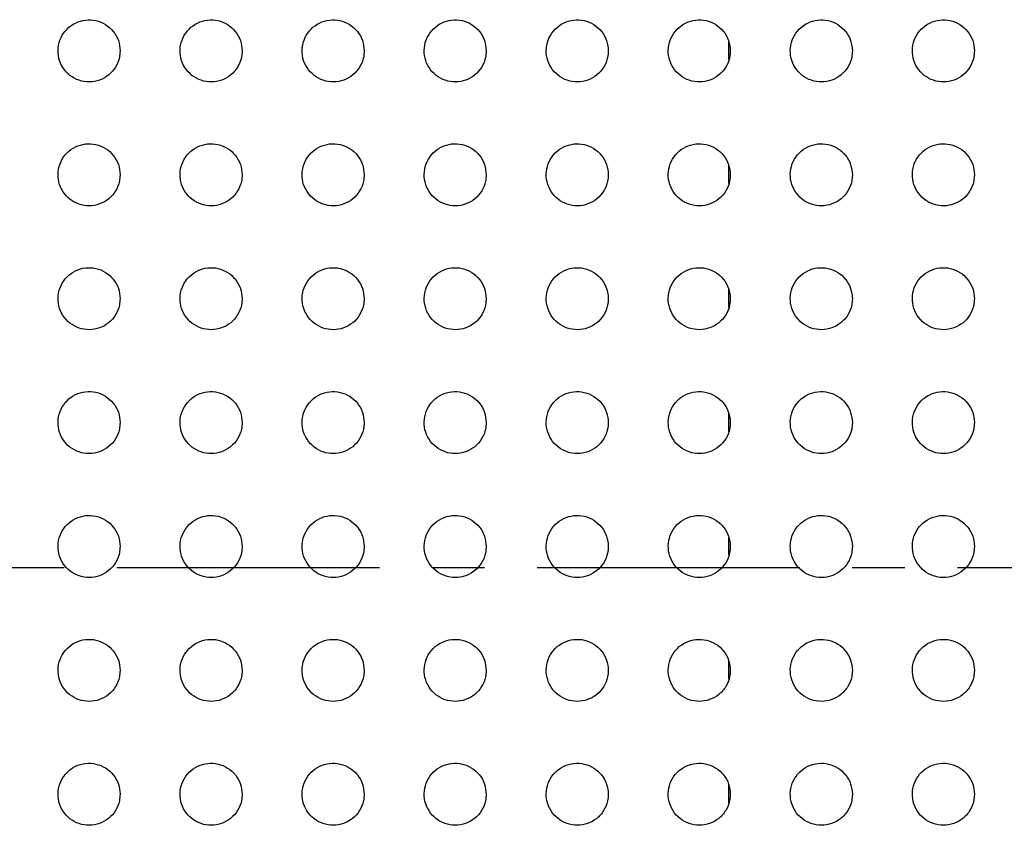
# Paper-space layout '_Front' of a CAD drawing. Units: millimetres. Extents: x -282 to 446, y -328 to 672.
# Drawn here: x 102 to 150, y 319 to 358 of the extents above; entities that cross this region are included whole.
import ezdxf

# ---------------------------------------------------------------- set-up
doc = ezdxf.new("R2010")
doc.units = ezdxf.units.MM
doc.linetypes.add('CENTERX2', pattern=[20.32, 12.7, -2.54, 2.54, -2.54])

psp = doc.layouts.new('_Front')

# ---------------------------------------------------------------- linework, layer by layer
at = {"color": 7, "linetype": 'Continuous', "lineweight": 25}
for p, q in [((136.656, 355.78), (136.656, 356.641)), ((136.656, 349.788), (136.656, 350.654)), ((136.655, 343.797), (136.655, 344.668)), ((136.655, 337.805), (136.655, 338.682)), ((136.654, 331.813), (136.654, 332.696)), ((136.654, 325.822), (136.654, 326.71)), ((136.653, 319.83), (136.653, 320.724))]:
    psp.add_line(p, q, dxfattribs=at)
at = {"color": 7, "linetype": 'CENTERX2'}
psp.add_line((363.609, 331.185), (-208.26, 331.239), dxfattribs=at)
at = {"color": 7, "linetype": 'Continuous', "lineweight": 25}
for points, knots in [([(107.232, 356.199), (107.215, 356.367), (107.182, 356.705), (106.923, 357.154), (106.542, 357.495), (106.067, 357.69), (105.554, 357.717), (105.062, 357.573), (104.645, 357.274), (104.35, 356.853), (104.211, 356.359), (104.244, 355.847), (104.444, 355.374), (104.79, 354.995), (105.241, 354.751), (105.748, 354.67), (106.253, 354.762), (106.7, 355.015), (107.035, 355.402), (107.208, 355.82), (107.225, 356.093), (107.232, 356.199)], [0, 0, 0, 0, 0.053703, 0.107405, 0.161113, 0.214814, 0.268496, 0.322166, 0.375838, 0.429521, 0.483215, 0.53691, 0.590603, 0.644293, 0.697982, 0.75167, 0.805358, 0.859044, 0.912726, 0.966402, 1, 1, 1, 1]), ([(113.132, 356.199), (113.115, 356.367), (113.082, 356.705), (112.823, 357.154), (112.442, 357.495), (111.967, 357.69), (111.454, 357.717), (110.961, 357.573), (110.544, 357.273), (110.25, 356.853), (110.111, 356.359), (110.144, 355.847), (110.344, 355.374), (110.69, 354.994), (111.142, 354.751), (111.649, 354.67), (112.154, 354.762), (112.601, 355.016), (112.936, 355.403), (113.108, 355.821), (113.125, 356.094), (113.132, 356.199)], [0, 0, 0, 0, 0.053708, 0.107414, 0.161145, 0.214883, 0.268596, 0.322274, 0.375928, 0.429582, 0.483249, 0.536934, 0.59063, 0.644332, 0.698038, 0.751746, 0.805451, 0.859143, 0.912813, 0.966462, 1, 1, 1, 1]), ([(119.032, 356.199), (119.015, 356.367), (118.982, 356.705), (118.723, 357.154), (118.342, 357.495), (117.867, 357.69), (117.354, 357.717), (116.861, 357.572), (116.444, 357.273), (116.15, 356.852), (116.011, 356.359), (116.044, 355.847), (116.244, 355.374), (116.59, 354.994), (117.042, 354.751), (117.549, 354.67), (118.054, 354.762), (118.501, 355.016), (118.836, 355.404), (119.008, 355.821), (119.025, 356.094), (119.032, 356.199)], [0, 0, 0, 0, 0.053696, 0.10739, 0.161137, 0.214922, 0.268691, 0.322403, 0.376055, 0.429674, 0.483296, 0.536943, 0.590624, 0.644334, 0.698068, 0.751815, 0.805557, 0.859269, 0.912931, 0.966543, 1, 1, 1, 1]), ([(124.932, 356.199), (124.915, 356.367), (124.882, 356.705), (124.624, 357.153), (124.243, 357.495), (123.767, 357.69), (123.254, 357.717), (122.76, 357.572), (122.344, 357.272), (122.05, 356.852), (121.911, 356.358), (121.944, 355.847), (122.144, 355.374), (122.49, 354.995), (122.942, 354.751), (123.449, 354.67), (123.955, 354.762), (124.402, 355.017), (124.736, 355.404), (124.908, 355.822), (124.925, 356.094), (124.932, 356.199)], [0, 0, 0, 0, 0.053667, 0.107331, 0.161073, 0.214894, 0.268725, 0.322495, 0.376171, 0.429771, 0.483341, 0.536931, 0.590574, 0.64428, 0.698042, 0.751837, 0.80563, 0.859374, 0.913036, 0.966616, 1, 1, 1, 1]), ([(130.832, 356.199), (130.815, 356.367), (130.782, 356.705), (130.524, 357.153), (130.143, 357.495), (129.667, 357.69), (129.154, 357.717), (128.66, 357.572), (128.243, 357.272), (127.949, 356.852), (127.811, 356.358), (127.844, 355.847), (128.044, 355.375), (128.389, 354.995), (128.841, 354.751), (129.349, 354.67), (129.855, 354.762), (130.302, 355.017), (130.636, 355.404), (130.808, 355.822), (130.825, 356.094), (130.832, 356.199)], [0, 0, 0, 0, 0.053643, 0.107283, 0.161014, 0.214848, 0.268713, 0.322525, 0.37623, 0.42983, 0.483372, 0.53692, 0.590527, 0.644219, 0.697996, 0.751826, 0.805656, 0.859426, 0.913092, 0.966655, 1, 1, 1, 1]), ([(136.732, 356.199), (136.715, 356.367), (136.682, 356.704), (136.424, 357.153), (136.043, 357.495), (135.567, 357.69), (135.054, 357.717), (134.56, 357.572), (134.143, 357.272), (133.849, 356.851), (133.711, 356.358), (133.744, 355.846), (133.944, 355.375), (134.289, 354.995), (134.741, 354.751), (135.249, 354.67), (135.755, 354.762), (136.202, 355.017), (136.537, 355.405), (136.708, 355.822), (136.725, 356.094), (136.732, 356.199)], [0, 0, 0, 0, 0.053633, 0.107261, 0.160987, 0.214827, 0.268709, 0.322542, 0.376265, 0.429869, 0.483398, 0.536921, 0.590504, 0.644186, 0.697971, 0.751822, 0.805677, 0.859463, 0.913129, 0.966679, 1, 1, 1, 1]), ([(142.632, 356.199), (142.615, 356.367), (142.582, 356.705), (142.324, 357.153), (141.943, 357.495), (141.467, 357.69), (140.954, 357.717), (140.46, 357.572), (140.043, 357.272), (139.749, 356.851), (139.611, 356.357), (139.644, 355.846), (139.844, 355.374), (140.189, 354.995), (140.641, 354.751), (141.149, 354.67), (141.655, 354.762), (142.102, 355.017), (142.437, 355.405), (142.608, 355.822), (142.625, 356.094), (142.632, 356.199)], [0, 0, 0, 0, 0.053635, 0.107267, 0.161001, 0.214853, 0.268745, 0.322585, 0.376311, 0.429912, 0.483429, 0.536937, 0.590508, 0.644188, 0.697984, 0.751856, 0.805728, 0.859519, 0.913175, 0.966707, 1, 1, 1, 1]), ([(148.532, 356.199), (148.515, 356.367), (148.482, 356.705), (148.224, 357.153), (147.843, 357.495), (147.367, 357.69), (146.853, 357.717), (146.359, 357.572), (145.942, 357.271), (145.649, 356.85), (145.511, 356.357), (145.544, 355.846), (145.744, 355.374), (146.09, 354.995), (146.541, 354.751), (147.05, 354.67), (147.556, 354.762), (148.003, 355.018), (148.337, 355.405), (148.508, 355.823), (148.525, 356.094), (148.532, 356.199)], [0, 0, 0, 0, 0.05365, 0.107295, 0.161054, 0.214931, 0.268838, 0.32268, 0.376395, 0.429977, 0.483475, 0.536968, 0.590534, 0.644225, 0.698044, 0.751942, 0.805831, 0.859618, 0.913252, 0.966753, 1, 1, 1, 1]), ([(107.232, 350.209), (107.215, 350.377), (107.182, 350.715), (106.924, 351.163), (106.543, 351.505), (106.068, 351.7), (105.555, 351.727), (105.063, 351.583), (104.645, 351.284), (104.351, 350.864), (104.212, 350.37), (104.244, 349.857), (104.444, 349.385), (104.79, 349.005), (105.241, 348.761), (105.748, 348.68), (106.252, 348.771), (106.699, 349.025), (107.035, 349.411), (107.208, 349.83), (107.225, 350.103), (107.232, 350.209)], [0, 0, 0, 0, 0.053669, 0.107338, 0.161003, 0.214673, 0.26835, 0.322034, 0.375721, 0.429412, 0.483109, 0.536815, 0.590524, 0.644222, 0.697893, 0.751538, 0.805185, 0.858864, 0.912581, 0.966312, 1, 1, 1, 1]), ([(113.132, 350.209), (113.115, 350.377), (113.082, 350.714), (112.824, 351.163), (112.443, 351.504), (111.968, 351.7), (111.456, 351.727), (110.963, 351.583), (110.545, 351.284), (110.251, 350.864), (110.112, 350.37), (110.144, 349.857), (110.344, 349.385), (110.689, 349.005), (111.141, 348.761), (111.647, 348.68), (112.152, 348.771), (112.599, 349.025), (112.935, 349.411), (113.108, 349.83), (113.125, 350.103), (113.132, 350.209)], [0, 0, 0, 0, 0.053639, 0.107278, 0.160928, 0.214606, 0.268308, 0.322018, 0.375726, 0.42943, 0.483128, 0.536819, 0.590499, 0.644162, 0.697811, 0.751465, 0.805149, 0.858875, 0.912622, 0.96635, 1, 1, 1, 1]), ([(119.032, 350.209), (119.015, 350.377), (118.982, 350.714), (118.724, 351.163), (118.344, 351.504), (117.869, 351.7), (117.356, 351.727), (116.863, 351.583), (116.445, 351.284), (116.15, 350.864), (116.011, 350.37), (116.044, 349.857), (116.244, 349.385), (116.589, 349.005), (117.04, 348.761), (117.547, 348.68), (118.052, 348.771), (118.499, 349.025), (118.835, 349.412), (119.008, 349.83), (119.025, 350.103), (119.032, 350.209)], [0, 0, 0, 0, 0.053611, 0.10722, 0.160862, 0.214564, 0.268307, 0.322056, 0.375787, 0.429491, 0.48317, 0.536828, 0.59047, 0.644106, 0.697753, 0.751437, 0.805171, 0.858943, 0.912706, 0.966413, 1, 1, 1, 1]), ([(124.932, 350.209), (124.915, 350.377), (124.882, 350.714), (124.624, 351.163), (124.244, 351.504), (123.769, 351.7), (123.256, 351.727), (122.763, 351.583), (122.345, 351.284), (122.05, 350.863), (121.911, 350.369), (121.944, 349.857), (122.144, 349.385), (122.489, 349.005), (122.94, 348.761), (123.447, 348.68), (123.952, 348.771), (124.4, 349.025), (124.735, 349.412), (124.908, 349.83), (124.925, 350.104), (124.932, 350.209)], [0, 0, 0, 0, 0.053585, 0.107169, 0.160805, 0.214532, 0.26832, 0.322115, 0.375872, 0.429573, 0.483221, 0.536834, 0.590436, 0.644052, 0.697711, 0.751436, 0.805223, 0.859032, 0.912802, 0.966481, 1, 1, 1, 1]), ([(130.832, 350.209), (130.815, 350.377), (130.782, 350.714), (130.524, 351.162), (130.144, 351.504), (129.669, 351.7), (129.156, 351.727), (128.663, 351.583), (128.245, 351.284), (127.95, 350.863), (127.811, 350.369), (127.844, 349.857), (128.044, 349.385), (128.389, 349.006), (128.84, 348.761), (129.347, 348.68), (129.852, 348.771), (130.3, 349.025), (130.635, 349.413), (130.808, 349.831), (130.825, 350.104), (130.832, 350.209)], [0, 0, 0, 0, 0.053572, 0.107141, 0.160779, 0.214528, 0.26835, 0.32218, 0.375957, 0.429652, 0.483272, 0.536845, 0.590414, 0.644019, 0.697696, 0.751461, 0.80529, 0.859124, 0.912889, 0.966539, 1, 1, 1, 1]), ([(136.732, 350.209), (136.715, 350.377), (136.682, 350.714), (136.424, 351.162), (136.044, 351.504), (135.569, 351.7), (135.056, 351.727), (134.562, 351.583), (134.144, 351.283), (133.85, 350.862), (133.711, 350.368), (133.744, 349.857), (133.944, 349.385), (134.289, 349.006), (134.74, 348.761), (135.247, 348.68), (135.753, 348.771), (136.2, 349.026), (136.536, 349.413), (136.708, 349.831), (136.725, 350.104), (136.732, 350.209)], [0, 0, 0, 0, 0.053569, 0.107135, 0.160784, 0.214558, 0.268409, 0.322263, 0.376049, 0.429733, 0.483325, 0.536865, 0.590408, 0.644011, 0.697711, 0.751514, 0.805378, 0.859226, 0.912977, 0.966596, 1, 1, 1, 1]), ([(142.632, 350.209), (142.615, 350.377), (142.582, 350.714), (142.324, 351.163), (141.944, 351.504), (141.469, 351.7), (140.955, 351.727), (140.461, 351.583), (140.044, 351.283), (139.75, 350.862), (139.611, 350.368), (139.644, 349.856), (139.844, 349.385), (140.189, 349.006), (140.64, 348.761), (141.147, 348.68), (141.653, 348.772), (142.101, 349.026), (142.436, 349.414), (142.608, 349.832), (142.625, 350.104), (142.632, 350.209)], [0, 0, 0, 0, 0.053576, 0.107148, 0.160819, 0.214625, 0.268507, 0.322378, 0.376163, 0.429827, 0.483387, 0.536894, 0.590419, 0.644028, 0.697759, 0.751603, 0.8055, 0.859354, 0.913083, 0.966661, 1, 1, 1, 1]), ([(148.532, 350.209), (148.515, 350.377), (148.482, 350.714), (148.224, 351.163), (147.844, 351.504), (147.368, 351.7), (146.854, 351.727), (146.36, 351.582), (145.943, 351.282), (145.649, 350.861), (145.511, 350.367), (145.544, 349.856), (145.744, 349.385), (146.089, 349.005), (146.54, 348.761), (147.048, 348.68), (147.554, 348.772), (148.002, 349.027), (148.337, 349.415), (148.508, 349.832), (148.525, 350.104), (148.532, 350.209)], [0, 0, 0, 0, 0.053591, 0.107176, 0.160882, 0.214735, 0.268655, 0.322541, 0.376314, 0.429946, 0.483463, 0.536934, 0.590445, 0.64407, 0.697843, 0.751738, 0.80567, 0.859525, 0.913219, 0.966744, 1, 1, 1, 1]), ([(107.232, 344.219), (107.215, 344.387), (107.182, 344.725), (106.923, 345.174), (106.543, 345.515), (106.068, 345.71), (105.556, 345.737), (105.064, 345.594), (104.646, 345.295), (104.351, 344.875), (104.212, 344.381), (104.244, 343.868), (104.444, 343.394), (104.79, 343.014), (105.241, 342.771), (105.748, 342.69), (106.251, 342.781), (106.698, 343.034), (107.034, 343.42), (107.208, 343.838), (107.225, 344.113), (107.232, 344.219)], [0, 0, 0, 0, 0.053692, 0.107387, 0.161021, 0.214604, 0.268178, 0.321777, 0.375426, 0.429141, 0.482925, 0.536752, 0.590565, 0.644292, 0.697898, 0.751412, 0.804928, 0.85854, 0.912286, 0.966125, 1, 1, 1, 1]), ([(113.132, 344.219), (113.115, 344.387), (113.082, 344.724), (112.824, 345.173), (112.444, 345.514), (111.969, 345.71), (111.458, 345.737), (110.965, 345.594), (110.547, 345.296), (110.251, 344.876), (110.112, 344.381), (110.144, 343.868), (110.344, 343.395), (110.689, 343.015), (111.14, 342.771), (111.646, 342.69), (112.15, 342.781), (112.597, 343.033), (112.933, 343.419), (113.108, 343.838), (113.125, 344.113), (113.132, 344.219)], [0, 0, 0, 0, 0.053614, 0.10723, 0.160803, 0.21437, 0.267975, 0.321636, 0.375357, 0.429129, 0.482931, 0.536725, 0.590461, 0.644099, 0.697647, 0.751167, 0.804753, 0.858464, 0.912288, 0.966146, 1, 1, 1, 1]), ([(119.032, 344.219), (119.015, 344.387), (118.982, 344.724), (118.724, 345.172), (118.345, 345.513), (117.871, 345.709), (117.359, 345.738), (116.865, 345.595), (116.447, 345.296), (116.151, 344.876), (116.012, 344.381), (116.044, 343.868), (116.244, 343.395), (116.588, 343.016), (117.039, 342.772), (117.545, 342.69), (118.049, 342.78), (118.497, 343.033), (118.833, 343.419), (119.008, 343.838), (119.025, 344.113), (119.032, 344.219)], [0, 0, 0, 0, 0.053552, 0.107106, 0.160643, 0.214222, 0.267878, 0.321608, 0.375391, 0.429195, 0.482985, 0.536723, 0.590378, 0.643947, 0.697472, 0.751033, 0.804703, 0.858502, 0.912372, 0.966215, 1, 1, 1, 1]), ([(124.932, 344.219), (124.915, 344.387), (124.882, 344.724), (124.625, 345.172), (124.245, 345.513), (123.771, 345.709), (123.259, 345.738), (122.765, 345.595), (122.347, 345.296), (122.051, 344.875), (121.912, 344.381), (121.944, 343.868), (122.144, 343.396), (122.488, 343.016), (122.938, 342.772), (123.444, 342.69), (123.949, 342.78), (124.397, 343.033), (124.734, 343.42), (124.908, 343.839), (124.925, 344.113), (124.932, 344.219)], [0, 0, 0, 0, 0.053514, 0.107029, 0.160556, 0.214164, 0.267875, 0.321667, 0.375494, 0.429307, 0.483063, 0.536738, 0.590324, 0.643852, 0.697387, 0.751006, 0.804756, 0.858616, 0.9125, 0.966305, 1, 1, 1, 1]), ([(130.832, 344.219), (130.815, 344.387), (130.782, 344.723), (130.525, 345.172), (130.146, 345.513), (129.671, 345.709), (129.159, 345.738), (128.665, 345.594), (128.246, 345.296), (127.951, 344.875), (127.812, 344.38), (127.844, 343.868), (128.044, 343.396), (128.388, 343.016), (128.838, 342.772), (129.344, 342.69), (129.85, 342.78), (130.298, 343.033), (130.634, 343.421), (130.808, 343.84), (130.825, 344.113), (130.832, 344.219)], [0, 0, 0, 0, 0.053497, 0.106992, 0.160528, 0.214176, 0.267941, 0.321782, 0.375633, 0.429435, 0.483149, 0.536764, 0.590299, 0.643809, 0.697371, 0.751052, 0.80487, 0.858769, 0.912645, 0.966401, 1, 1, 1, 1]), ([(136.732, 344.219), (136.715, 344.387), (136.682, 344.724), (136.425, 345.172), (136.046, 345.513), (135.571, 345.709), (135.058, 345.738), (134.564, 345.594), (134.146, 345.295), (133.85, 344.874), (133.711, 344.379), (133.744, 343.867), (133.944, 343.396), (134.288, 343.016), (134.738, 342.772), (135.245, 342.69), (135.75, 342.781), (136.199, 343.034), (136.535, 343.422), (136.708, 343.84), (136.725, 344.114), (136.732, 344.219)], [0, 0, 0, 0, 0.053493, 0.106984, 0.160542, 0.214238, 0.268057, 0.321936, 0.375797, 0.429575, 0.48324, 0.536798, 0.590294, 0.643803, 0.697405, 0.75115, 0.805027, 0.858949, 0.912802, 0.966501, 1, 1, 1, 1]), ([(142.632, 344.219), (142.615, 344.387), (142.582, 344.724), (142.325, 345.172), (141.945, 345.513), (141.471, 345.709), (140.957, 345.738), (140.463, 345.594), (140.045, 345.294), (139.75, 344.873), (139.611, 344.378), (139.644, 343.867), (139.844, 343.395), (140.188, 343.016), (140.638, 342.772), (141.145, 342.69), (141.651, 342.781), (142.1, 343.035), (142.436, 343.423), (142.608, 343.841), (142.625, 344.114), (142.632, 344.219)], [0, 0, 0, 0, 0.053499, 0.106995, 0.160587, 0.214341, 0.268216, 0.322128, 0.375987, 0.429729, 0.483337, 0.536839, 0.590306, 0.643826, 0.697478, 0.751292, 0.805222, 0.859158, 0.912976, 0.96661, 1, 1, 1, 1]), ([(148.532, 344.219), (148.515, 344.387), (148.482, 344.724), (148.225, 345.172), (147.845, 345.513), (147.37, 345.71), (146.856, 345.737), (146.362, 345.593), (145.944, 345.293), (145.649, 344.871), (145.511, 344.377), (145.544, 343.866), (145.744, 343.395), (146.088, 343.016), (146.539, 342.772), (147.046, 342.69), (147.553, 342.781), (148.001, 343.036), (148.336, 343.424), (148.508, 343.842), (148.525, 344.114), (148.532, 344.219)], [0, 0, 0, 0, 0.053513, 0.10702, 0.160657, 0.21448, 0.268418, 0.322362, 0.37621, 0.429903, 0.483444, 0.536888, 0.59033, 0.643871, 0.697584, 0.751474, 0.805459, 0.859402, 0.913175, 0.966733, 1, 1, 1, 1]), ([(107.232, 338.229), (107.215, 338.397), (107.182, 338.735), (106.923, 339.184), (106.542, 339.525), (106.068, 339.72), (105.557, 339.747), (105.065, 339.604), (104.648, 339.307), (104.352, 338.887), (104.212, 338.392), (104.243, 337.878), (104.444, 337.404), (104.79, 337.024), (105.242, 336.781), (105.747, 336.7), (106.25, 336.791), (106.696, 337.043), (107.033, 337.428), (107.208, 337.847), (107.225, 338.122), (107.232, 338.229)], [0, 0, 0, 0, 0.053719, 0.107443, 0.161048, 0.214536, 0.26799, 0.321494, 0.375117, 0.428891, 0.482795, 0.53675, 0.590635, 0.644347, 0.69786, 0.751254, 0.804673, 0.858249, 0.912032, 0.965967, 1, 1, 1, 1]), ([(113.132, 338.229), (113.115, 338.397), (113.082, 338.734), (112.824, 339.183), (112.444, 339.524), (111.97, 339.719), (111.459, 339.747), (110.967, 339.605), (110.549, 339.308), (110.252, 338.888), (110.112, 338.393), (110.143, 337.879), (110.344, 337.405), (110.689, 337.025), (111.139, 336.782), (111.644, 336.7), (112.148, 336.79), (112.595, 337.041), (112.932, 337.427), (113.107, 337.847), (113.125, 338.122), (113.132, 338.229)], [0, 0, 0, 0, 0.0536016, 0.1072078, 0.1607136, 0.2141636, 0.267651, 0.3212459, 0.374981, 0.4288449, 0.482779, 0.5366857, 0.5904607, 0.6440466, 0.6974774, 0.7508731, 0.8043798, 0.8580887, 0.911986, 0.9659629, 1, 1, 1, 1]), ([(119.032, 338.229), (119.015, 338.397), (118.982, 338.733), (118.725, 339.182), (118.346, 339.523), (117.872, 339.719), (117.361, 339.748), (116.868, 339.606), (116.449, 339.308), (116.152, 338.888), (116.012, 338.393), (116.043, 337.879), (116.243, 337.406), (116.588, 337.026), (117.037, 336.782), (117.542, 336.7), (118.046, 336.789), (118.495, 337.041), (118.832, 337.427), (119.008, 337.847), (119.025, 338.122), (119.032, 338.229)], [0, 0, 0, 0, 0.053508, 0.10702, 0.160463, 0.213916, 0.267467, 0.32116, 0.37499, 0.428908, 0.48283, 0.536659, 0.590321, 0.643808, 0.697203, 0.750646, 0.804261, 0.858089, 0.912059, 0.966029, 1, 1, 1, 1]), ([(124.932, 338.229), (124.915, 338.397), (124.882, 338.733), (124.625, 339.181), (124.246, 339.522), (123.773, 339.719), (123.262, 339.748), (122.768, 339.606), (122.349, 339.308), (122.052, 338.887), (121.912, 338.392), (121.943, 337.879), (122.143, 337.406), (122.487, 337.027), (122.936, 336.783), (123.441, 336.7), (123.946, 336.789), (124.395, 337.041), (124.733, 337.428), (124.908, 337.847), (124.925, 338.123), (124.932, 338.229)], [0, 0, 0, 0, 0.05345, 0.106902, 0.160325, 0.213813, 0.26744, 0.321219, 0.375112, 0.429044, 0.482922, 0.536663, 0.590231, 0.643662, 0.697067, 0.750583, 0.804302, 0.858214, 0.912209, 0.966136, 1, 1, 1, 1]), ([(130.832, 338.229), (130.815, 338.397), (130.782, 338.733), (130.525, 339.181), (130.147, 339.522), (129.673, 339.719), (129.161, 339.748), (128.668, 339.606), (128.248, 339.307), (127.952, 338.887), (127.812, 338.391), (127.844, 337.879), (128.043, 337.406), (128.387, 337.027), (128.836, 336.783), (129.341, 336.7), (129.847, 336.789), (130.296, 337.042), (130.633, 337.429), (130.808, 337.848), (130.825, 338.123), (130.832, 338.229)], [0, 0, 0, 0, 0.053417, 0.106835, 0.160263, 0.213806, 0.267512, 0.321363, 0.375294, 0.429213, 0.483029, 0.536685, 0.59018, 0.643585, 0.697026, 0.750624, 0.804435, 0.858405, 0.912397, 0.966261, 1, 1, 1, 1]), ([(136.732, 338.229), (136.715, 338.397), (136.682, 338.733), (136.425, 339.181), (136.047, 339.522), (135.573, 339.719), (135.061, 339.748), (134.567, 339.605), (134.147, 339.306), (133.851, 338.885), (133.712, 338.39), (133.744, 337.878), (133.943, 337.406), (134.287, 337.027), (134.736, 336.783), (135.242, 336.7), (135.748, 336.79), (136.197, 337.042), (136.534, 337.43), (136.708, 337.849), (136.725, 338.123), (136.732, 338.229)], [0, 0, 0, 0, 0.053403, 0.106805, 0.160257, 0.213866, 0.267652, 0.321566, 0.375515, 0.429401, 0.483145, 0.536719, 0.590158, 0.643559, 0.697051, 0.750737, 0.80463, 0.858639, 0.912607, 0.966397, 1, 1, 1, 1]), ([(142.632, 338.229), (142.615, 338.397), (142.582, 338.733), (142.325, 339.181), (141.947, 339.522), (141.473, 339.719), (140.96, 339.748), (140.465, 339.605), (140.046, 339.305), (139.75, 338.884), (139.611, 338.389), (139.644, 337.878), (139.843, 337.406), (140.187, 337.027), (140.636, 336.783), (141.143, 336.7), (141.649, 336.79), (142.098, 337.043), (142.435, 337.431), (142.608, 337.85), (142.625, 338.124), (142.632, 338.229)], [0, 0, 0, 0, 0.053402, 0.1068, 0.160291, 0.213977, 0.267845, 0.321812, 0.375765, 0.429603, 0.483269, 0.536763, 0.590157, 0.643569, 0.697126, 0.750902, 0.804871, 0.858906, 0.912836, 0.966542, 1, 1, 1, 1]), ([(148.532, 338.229), (148.515, 338.397), (148.482, 338.733), (148.225, 339.181), (147.847, 339.522), (147.372, 339.719), (146.859, 339.748), (146.364, 339.604), (145.945, 339.304), (145.65, 338.882), (145.511, 338.388), (145.544, 337.877), (145.744, 337.406), (146.087, 337.027), (146.537, 336.782), (147.044, 336.7), (147.55, 336.79), (148, 337.045), (148.336, 337.433), (148.508, 337.851), (148.525, 338.124), (148.532, 338.229)], [0, 0, 0, 0, 0.053409, 0.106814, 0.160354, 0.214127, 0.268081, 0.322097, 0.376043, 0.429822, 0.483399, 0.536815, 0.590171, 0.643606, 0.697238, 0.751109, 0.805152, 0.859203, 0.913084, 0.966699, 1, 1, 1, 1]), ([(107.232, 332.239), (107.215, 332.407), (107.182, 332.744), (106.923, 333.194), (106.543, 333.535), (106.068, 333.73), (105.558, 333.757), (105.066, 333.615), (104.649, 333.317), (104.352, 332.898), (104.212, 332.403), (104.243, 331.889), (104.444, 331.415), (104.79, 331.035), (105.241, 330.791), (105.746, 330.71), (106.249, 330.8), (106.696, 331.052), (107.032, 331.438), (107.207, 331.857), (107.225, 332.132), (107.232, 332.239)], [0, 0, 0, 0, 0.053692, 0.10739, 0.160956, 0.214397, 0.267816, 0.321318, 0.374981, 0.428822, 0.482786, 0.536758, 0.590608, 0.644252, 0.697706, 0.751078, 0.804516, 0.858135, 0.911965, 0.965932, 1, 1, 1, 1]), ([(113.132, 332.239), (113.115, 332.407), (113.082, 332.744), (112.824, 333.192), (112.445, 333.533), (111.971, 333.729), (111.461, 333.758), (110.968, 333.616), (110.55, 333.319), (110.253, 332.899), (110.112, 332.404), (110.143, 331.889), (110.343, 331.416), (110.688, 331.036), (111.138, 330.792), (111.643, 330.71), (112.146, 330.799), (112.594, 331.05), (112.932, 331.436), (113.107, 331.856), (113.125, 332.132), (113.132, 332.239)], [0, 0, 0, 0, 0.053563, 0.107132, 0.160582, 0.213969, 0.267415, 0.321015, 0.374805, 0.428751, 0.482753, 0.536675, 0.590405, 0.643913, 0.697276, 0.750645, 0.804169, 0.857926, 0.911881, 0.965904, 1, 1, 1, 1]), ([(119.032, 332.239), (119.015, 332.407), (118.982, 332.743), (118.725, 333.191), (118.346, 333.532), (117.874, 333.728), (117.363, 333.758), (116.87, 333.617), (116.451, 333.32), (116.153, 332.899), (116.012, 332.404), (116.043, 331.89), (116.243, 331.417), (116.587, 331.037), (117.036, 330.793), (117.54, 330.71), (118.045, 330.799), (118.493, 331.05), (118.832, 331.436), (119.007, 331.856), (119.025, 332.132), (119.032, 332.239)], [0, 0, 0, 0, 0.053456, 0.106917, 0.160287, 0.213662, 0.267168, 0.320873, 0.374772, 0.428786, 0.482783, 0.536627, 0.590237, 0.643636, 0.696953, 0.75036, 0.803991, 0.857874, 0.911915, 0.965947, 1, 1, 1, 1]), ([(124.932, 332.239), (124.915, 332.407), (124.882, 332.743), (124.626, 333.191), (124.247, 333.532), (123.775, 333.728), (123.264, 333.758), (122.77, 333.617), (122.35, 333.32), (122.053, 332.899), (121.912, 332.403), (121.943, 331.89), (122.143, 331.417), (122.486, 331.038), (122.935, 330.793), (123.439, 330.71), (123.944, 330.798), (124.393, 331.05), (124.732, 331.436), (124.907, 331.857), (124.925, 332.132), (124.932, 332.239)], [0, 0, 0, 0, 0.053385, 0.106773, 0.160107, 0.213511, 0.267093, 0.320892, 0.374865, 0.4289, 0.482856, 0.536611, 0.590123, 0.643459, 0.696777, 0.75025, 0.803984, 0.857958, 0.912038, 0.966039, 1, 1, 1, 1]), ([(130.832, 332.239), (130.815, 332.407), (130.782, 332.742), (130.526, 333.19), (130.148, 333.531), (129.675, 333.728), (129.164, 333.758), (128.67, 333.617), (128.25, 333.319), (127.952, 332.898), (127.812, 332.402), (127.843, 331.889), (128.043, 331.417), (128.386, 331.038), (128.834, 330.794), (129.339, 330.71), (129.844, 330.798), (130.294, 331.05), (130.632, 331.437), (130.808, 331.857), (130.825, 332.133), (130.832, 332.239)], [0, 0, 0, 0, 0.053337, 0.106675, 0.160003, 0.213458, 0.267126, 0.32101, 0.37503, 0.429056, 0.482949, 0.536614, 0.590047, 0.643351, 0.696697, 0.750248, 0.804076, 0.858119, 0.91221, 0.966158, 1, 1, 1, 1]), ([(136.732, 332.239), (136.715, 332.407), (136.682, 332.742), (136.426, 333.19), (136.048, 333.531), (135.576, 333.728), (135.064, 333.758), (134.569, 333.617), (134.149, 333.318), (133.852, 332.897), (133.712, 332.401), (133.744, 331.889), (133.943, 331.417), (134.285, 331.038), (134.734, 330.794), (135.239, 330.71), (135.745, 330.799), (136.195, 331.051), (136.533, 331.438), (136.708, 331.858), (136.725, 332.133), (136.732, 332.239)], [0, 0, 0, 0, 0.053307, 0.106614, 0.159956, 0.213478, 0.267237, 0.321196, 0.375245, 0.429241, 0.483058, 0.536633, 0.590002, 0.643293, 0.696686, 0.750324, 0.804241, 0.858337, 0.912418, 0.966297, 1, 1, 1, 1]), ([(142.632, 332.239), (142.615, 332.407), (142.582, 332.742), (142.326, 333.19), (141.949, 333.531), (141.475, 333.728), (140.963, 333.758), (140.468, 333.616), (140.048, 333.317), (139.751, 332.896), (139.612, 332.4), (139.644, 331.888), (139.843, 331.417), (140.185, 331.038), (140.634, 330.793), (141.14, 330.71), (141.646, 330.799), (142.096, 331.052), (142.434, 331.44), (142.608, 331.859), (142.625, 332.133), (142.632, 332.239)], [0, 0, 0, 0, 0.053292, 0.106581, 0.159952, 0.213555, 0.267409, 0.321437, 0.3755, 0.42945, 0.483181, 0.536666, 0.58998, 0.643274, 0.696728, 0.750459, 0.804464, 0.858601, 0.912656, 0.966451, 1, 1, 1, 1]), ([(148.532, 332.239), (148.515, 332.407), (148.482, 332.742), (148.226, 333.19), (147.849, 333.531), (147.375, 333.728), (146.862, 333.758), (146.367, 333.615), (145.947, 333.316), (145.65, 332.894), (145.511, 332.399), (145.544, 331.888), (145.743, 331.417), (146.085, 331.038), (146.534, 330.793), (147.04, 330.71), (147.547, 330.799), (147.998, 331.053), (148.335, 331.441), (148.508, 331.86), (148.525, 332.134), (148.532, 332.239)], [0, 0, 0, 0, 0.053286, 0.106567, 0.15998, 0.213675, 0.26763, 0.321723, 0.37579, 0.429681, 0.483317, 0.536711, 0.589975, 0.643284, 0.69681, 0.750643, 0.804735, 0.858905, 0.91292, 0.966621, 1, 1, 1, 1]), ([(107.232, 326.249), (107.215, 326.417), (107.182, 326.754), (106.924, 327.203), (106.544, 327.544), (106.07, 327.739), (105.559, 327.767), (105.067, 327.625), (104.649, 327.328), (104.352, 326.908), (104.212, 326.413), (104.243, 325.899), (104.444, 325.425), (104.789, 325.045), (105.24, 324.802), (105.745, 324.72), (106.248, 324.81), (106.695, 325.062), (107.032, 325.447), (107.207, 325.867), (107.225, 326.142), (107.232, 326.249)], [0, 0, 0, 0, 0.053634, 0.107274, 0.160798, 0.214236, 0.267693, 0.321261, 0.374988, 0.428864, 0.482814, 0.536728, 0.590504, 0.644095, 0.697539, 0.750945, 0.804445, 0.858128, 0.911995, 0.965961, 1, 1, 1, 1]), ([(113.132, 326.249), (113.115, 326.417), (113.082, 326.753), (112.825, 327.202), (112.446, 327.543), (111.973, 327.739), (111.462, 327.768), (110.969, 327.626), (110.55, 327.329), (110.253, 326.909), (110.112, 326.414), (110.143, 325.9), (110.343, 325.426), (110.688, 325.047), (111.137, 324.803), (111.641, 324.72), (112.145, 324.809), (112.594, 325.06), (112.932, 325.446), (113.107, 325.866), (113.125, 326.142), (113.132, 326.249)], [0, 0, 0, 0, 0.053509, 0.107022, 0.16043, 0.213811, 0.26729, 0.320952, 0.374805, 0.428786, 0.482775, 0.536642, 0.590304, 0.643763, 0.697118, 0.750517, 0.804097, 0.85791, 0.9119, 0.965925, 1, 1, 1, 1]), ([(119.032, 326.249), (119.015, 326.417), (118.982, 326.753), (118.726, 327.201), (118.347, 327.542), (117.875, 327.738), (117.364, 327.768), (116.871, 327.627), (116.451, 327.33), (116.153, 326.91), (116.012, 326.414), (116.043, 325.9), (116.243, 325.427), (116.586, 325.048), (117.035, 324.803), (117.539, 324.72), (118.044, 324.808), (118.493, 325.059), (118.831, 325.446), (119.007, 325.866), (119.025, 326.142), (119.032, 326.249)], [0, 0, 0, 0, 0.0534, 0.106805, 0.160125, 0.21348, 0.267006, 0.320766, 0.374731, 0.428788, 0.482784, 0.536584, 0.590131, 0.64348, 0.696779, 0.750203, 0.803878, 0.857813, 0.911896, 0.965943, 1, 1, 1, 1]), ([(124.932, 326.249), (124.915, 326.417), (124.882, 326.752), (124.626, 327.2), (124.248, 327.541), (123.776, 327.738), (123.266, 327.768), (122.772, 327.628), (122.351, 327.33), (122.053, 326.91), (121.912, 326.414), (121.943, 325.9), (122.142, 325.428), (122.485, 325.049), (122.933, 324.804), (123.438, 324.72), (123.943, 324.808), (124.392, 325.059), (124.731, 325.446), (124.907, 325.866), (124.925, 326.142), (124.932, 326.249)], [0, 0, 0, 0, 0.0533234, 0.1066502, 0.1599214, 0.2132852, 0.2668717, 0.3207188, 0.3747614, 0.4288551, 0.4828288, 0.5365549, 0.5900087, 0.6432864, 0.6965679, 0.7500382, 0.803802, 0.8578299, 0.9119664, 0.9660035, 1, 1, 1, 1]), ([(130.832, 326.249), (130.815, 326.416), (130.783, 326.752), (130.527, 327.199), (130.149, 327.54), (129.677, 327.738), (129.166, 327.768), (128.672, 327.628), (128.251, 327.33), (127.953, 326.909), (127.812, 326.413), (127.843, 325.9), (128.042, 325.428), (128.385, 325.049), (128.832, 324.804), (129.337, 324.72), (129.842, 324.808), (130.292, 325.059), (130.632, 325.446), (130.807, 325.867), (130.825, 326.142), (130.832, 326.249)], [0, 0, 0, 0, 0.0532648, 0.1065315, 0.159778, 0.2131733, 0.2668323, 0.3207612, 0.3748607, 0.4289628, 0.4828933, 0.5365424, 0.5899177, 0.6431489, 0.6964367, 0.7499652, 0.8038154, 0.8579197, 0.9120865, 0.9660924, 1, 1, 1, 1]), ([(136.732, 326.249), (136.715, 326.416), (136.683, 326.752), (136.427, 327.199), (136.05, 327.54), (135.578, 327.737), (135.066, 327.768), (134.571, 327.628), (134.15, 327.33), (133.852, 326.908), (133.712, 326.413), (133.743, 325.9), (133.942, 325.428), (134.284, 325.049), (134.732, 324.804), (135.237, 324.72), (135.742, 324.808), (136.193, 325.059), (136.532, 325.447), (136.708, 325.867), (136.725, 326.143), (136.732, 326.249)], [0, 0, 0, 0, 0.05322, 0.106441, 0.159682, 0.213128, 0.266869, 0.320877, 0.375018, 0.429108, 0.482979, 0.536546, 0.589851, 0.643053, 0.696366, 0.749966, 0.803904, 0.858073, 0.912251, 0.966207, 1, 1, 1, 1]), ([(142.632, 326.249), (142.615, 326.416), (142.583, 326.752), (142.327, 327.199), (141.95, 327.54), (141.478, 327.737), (140.966, 327.769), (140.471, 327.627), (140.05, 327.329), (139.752, 326.907), (139.612, 326.412), (139.644, 325.899), (139.842, 325.428), (140.184, 325.05), (140.632, 324.804), (141.137, 324.72), (141.643, 324.808), (142.094, 325.06), (142.433, 325.448), (142.608, 325.868), (142.625, 326.143), (142.632, 326.249)], [0, 0, 0, 0, 0.0531871, 0.1063726, 0.1596245, 0.2131375, 0.2669715, 0.3210563, 0.3752273, 0.4292885, 0.4830849, 0.5365638, 0.5898036, 0.6429901, 0.6963449, 0.7500282, 0.8040576, 0.8582849, 0.9124579, 0.9663465, 1, 1, 1, 1]), ([(148.532, 326.249), (148.515, 326.416), (148.483, 326.752), (148.227, 327.198), (147.851, 327.54), (147.378, 327.738), (146.865, 327.769), (146.37, 327.627), (145.948, 327.328), (145.651, 326.906), (145.512, 326.41), (145.544, 325.899), (145.742, 325.428), (146.084, 325.05), (146.532, 324.804), (147.037, 324.72), (147.544, 324.808), (147.995, 325.061), (148.334, 325.449), (148.508, 325.869), (148.525, 326.143), (148.532, 326.249)], [0, 0, 0, 0, 0.053162, 0.106321, 0.159598, 0.213193, 0.26713, 0.321294, 0.375486, 0.429503, 0.48321, 0.536594, 0.589771, 0.642953, 0.696365, 0.750145, 0.804271, 0.85855, 0.912704, 0.966509, 1, 1, 1, 1]), ([(107.232, 320.259), (107.215, 320.427), (107.182, 320.764), (106.924, 321.213), (106.544, 321.554), (106.071, 321.749), (105.56, 321.778), (105.067, 321.635), (104.649, 321.338), (104.352, 320.918), (104.212, 320.423), (104.243, 319.909), (104.444, 319.435), (104.789, 319.056), (105.239, 318.812), (105.744, 318.73), (106.248, 318.82), (106.695, 319.071), (107.032, 319.457), (107.207, 319.877), (107.225, 320.152), (107.232, 320.259)], [0, 0, 0, 0, 0.053594, 0.107192, 0.160685, 0.214121, 0.267605, 0.321217, 0.374984, 0.428875, 0.482811, 0.53669, 0.590427, 0.643993, 0.697431, 0.750853, 0.804383, 0.858101, 0.911995, 0.965966, 1, 1, 1, 1]), ([(113.132, 320.259), (113.115, 320.427), (113.082, 320.763), (112.825, 321.211), (112.446, 321.552), (111.973, 321.748), (111.463, 321.778), (110.97, 321.637), (110.55, 321.34), (110.253, 320.919), (110.112, 320.424), (110.143, 319.91), (110.343, 319.437), (110.687, 319.057), (111.136, 318.813), (111.641, 318.73), (112.145, 318.819), (112.593, 319.07), (112.932, 319.456), (113.107, 319.876), (113.125, 320.152), (113.132, 320.259)], [0, 0, 0, 0, 0.053471, 0.106946, 0.160323, 0.213698, 0.267202, 0.320904, 0.374794, 0.42879, 0.482766, 0.536602, 0.59023, 0.643668, 0.697017, 0.750428, 0.804032, 0.857876, 0.911891, 0.965924, 1, 1, 1, 1]), ([(119.032, 320.259), (119.015, 320.427), (118.982, 320.762), (118.726, 321.21), (118.348, 321.551), (117.876, 321.748), (117.365, 321.778), (116.872, 321.638), (116.451, 321.341), (116.153, 320.92), (116.012, 320.424), (116.043, 319.91), (116.242, 319.438), (116.586, 319.058), (117.034, 318.814), (117.538, 318.73), (118.043, 318.818), (118.492, 319.069), (118.831, 319.455), (119.007, 319.876), (119.025, 320.152), (119.032, 320.259)], [0, 0, 0, 0, 0.05336, 0.106725, 0.160007, 0.213345, 0.266884, 0.32068, 0.374685, 0.428766, 0.48276, 0.536537, 0.590054, 0.643378, 0.696661, 0.750085, 0.803776, 0.85774, 0.911856, 0.965924, 1, 1, 1, 1]), ([(124.932, 320.259), (124.915, 320.426), (124.883, 320.762), (124.627, 321.209), (124.249, 321.55), (123.778, 321.747), (123.267, 321.778), (122.773, 321.638), (122.352, 321.341), (122.053, 320.92), (121.912, 320.424), (121.943, 319.911), (122.142, 319.438), (122.485, 319.059), (122.932, 318.814), (123.436, 318.73), (123.941, 318.817), (124.391, 319.068), (124.731, 319.455), (124.907, 319.876), (124.925, 320.152), (124.932, 320.259)], [0, 0, 0, 0, 0.053276, 0.106556, 0.159776, 0.213105, 0.266692, 0.320571, 0.374661, 0.428794, 0.482784, 0.536499, 0.589922, 0.643162, 0.696411, 0.749866, 0.803639, 0.857701, 0.911884, 0.965959, 1, 1, 1, 1]), ([(130.832, 320.259), (130.815, 320.426), (130.783, 320.762), (130.527, 321.209), (130.15, 321.55), (129.679, 321.747), (129.168, 321.779), (128.673, 321.639), (128.252, 321.341), (127.953, 320.92), (127.812, 320.424), (127.843, 319.911), (128.042, 319.439), (128.384, 319.06), (128.831, 318.815), (129.335, 318.73), (129.841, 318.817), (130.291, 319.068), (130.631, 319.455), (130.807, 319.876), (130.825, 320.152), (130.832, 320.259)], [0, 0, 0, 0, 0.053206, 0.106414, 0.159592, 0.212934, 0.26658, 0.320541, 0.374701, 0.428863, 0.482827, 0.536473, 0.589813, 0.64299, 0.696225, 0.749723, 0.803579, 0.857727, 0.91196, 0.966022, 1, 1, 1, 1]), ([(136.732, 320.259), (136.715, 320.426), (136.683, 320.761), (136.427, 321.208), (136.051, 321.549), (135.58, 321.747), (135.069, 321.779), (134.574, 321.639), (134.152, 321.341), (133.853, 320.92), (133.712, 320.424), (133.743, 319.911), (133.942, 319.439), (134.283, 319.06), (134.73, 318.815), (135.234, 318.73), (135.74, 318.817), (136.191, 319.068), (136.531, 319.455), (136.707, 319.876), (136.725, 320.152), (136.732, 320.259)], [0, 0, 0, 0, 0.053146, 0.106293, 0.159445, 0.212819, 0.266538, 0.320582, 0.374799, 0.42897, 0.482893, 0.536463, 0.589722, 0.642851, 0.69609, 0.749646, 0.80359, 0.857817, 0.912082, 0.966114, 1, 1, 1, 1]), ([(142.632, 320.259), (142.615, 320.426), (142.583, 320.761), (142.328, 321.208), (141.952, 321.549), (141.481, 321.747), (140.969, 321.779), (140.473, 321.639), (140.051, 321.341), (139.753, 320.919), (139.612, 320.423), (139.643, 319.91), (139.842, 319.439), (140.183, 319.061), (140.63, 318.815), (141.134, 318.73), (141.64, 318.817), (142.092, 319.068), (142.432, 319.456), (142.608, 319.877), (142.625, 320.153), (142.632, 320.259)], [0, 0, 0, 0, 0.0530944, 0.1061884, 0.1593295, 0.2127534, 0.2665591, 0.3206879, 0.3749538, 0.429118, 0.482981, 0.5364642, 0.5896463, 0.6427378, 0.6959983, 0.7496266, 0.8036659, 0.8579682, 0.9122509, 0.9662336, 1, 1, 1, 1]), ([(148.532, 320.259), (148.515, 320.426), (148.483, 320.761), (148.228, 321.207), (147.852, 321.548), (147.381, 321.747), (146.869, 321.779), (146.373, 321.639), (145.95, 321.34), (145.652, 320.918), (145.512, 320.422), (145.544, 319.91), (145.742, 319.44), (146.082, 319.061), (146.529, 318.815), (147.034, 318.73), (147.541, 318.817), (147.993, 319.069), (148.332, 319.457), (148.508, 319.878), (148.525, 320.153), (148.532, 320.259)], [0, 0, 0, 0, 0.053049, 0.106096, 0.15924, 0.212731, 0.266637, 0.320856, 0.375163, 0.429304, 0.483091, 0.536477, 0.589581, 0.642646, 0.695944, 0.749661, 0.803803, 0.858177, 0.912465, 0.966381, 1, 1, 1, 1])]:
    psp.add_open_spline(points, degree=3, knots=knots, dxfattribs=at)

doc.saveas('drawing.dxf')
